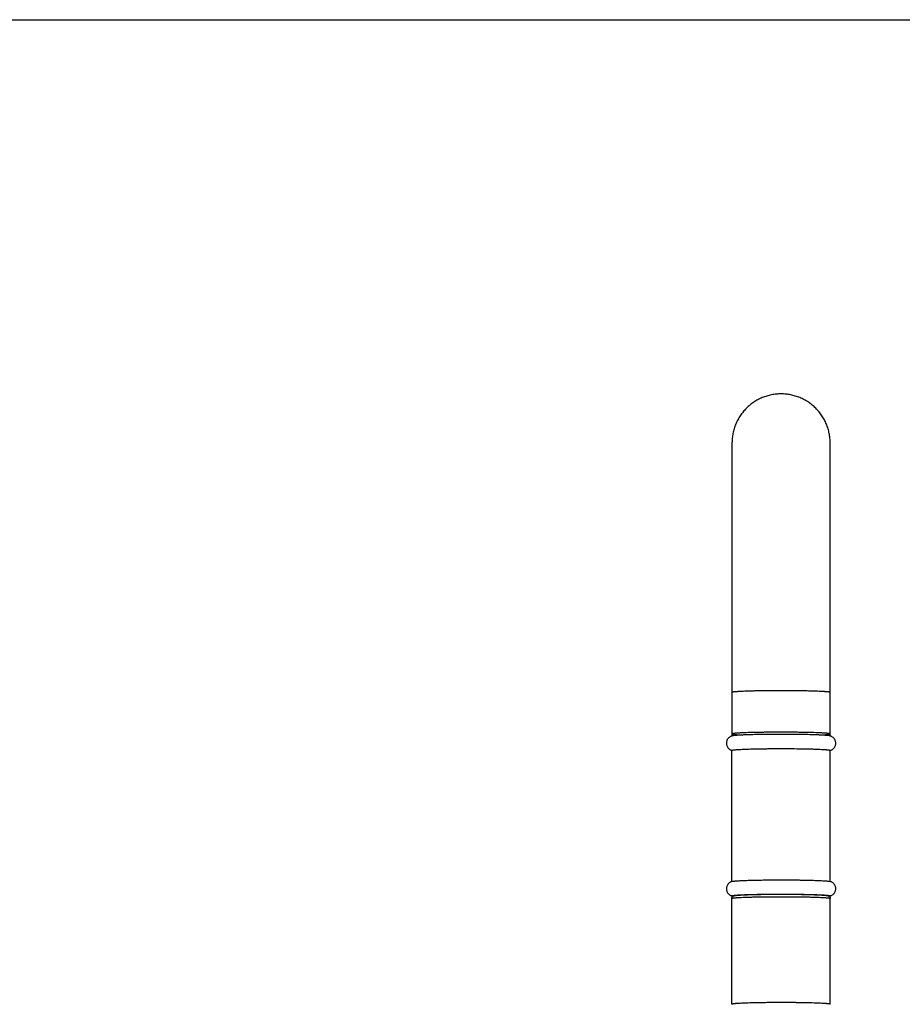
# Model space of a CAD drawing. Units: inches. Extents: x 0 to 22, y 0 to 17.
# Drawn here: x 5.6 to 11.3, y 10.7 to 17 of the extents above; entities that cross this region are included whole.
import ezdxf

# ---------------------------------------------------------------- set-up
doc = ezdxf.new("R2010")
doc.units = ezdxf.units.IN
doc.header["$LTSCALE"] = 1.21
doc.header["$MEASUREMENT"] = 0
doc.layers.get('0').update_dxf_attribs({"linetype": 'CONTINUOUS'})

msp = doc.modelspace()

# ---------------------------------------------------------------- linework, layer by layer
at = {"color": 7, "linetype": 'CONTINUOUS'}
for p, q in [((0, 17), (22, 17)), ((10.1834, 14.2979), (10.1834, 14.2978)), ((10.1834, 14.2979), (10.1834, 12.4275)), ((10.1834, 14.2979), (10.1834, 14.2978)), ((10.8101, 12.4275), (10.8101, 14.2979)), ((10.807, 12.4283), (10.7994, 12.4296)), ((10.1833, 11.4986), (10.1833, 12.3359)), ((10.8103, 11.4986), (10.8103, 12.3359)), ((10.7994, 11.5008), (10.807, 11.4995)), ((10.1827, 10.7146), (10.1827, 11.3906)), ((10.1834, 11.4064), (10.1834, 11.3954)), ((10.1903, 11.4048), (10.1866, 11.4056)), ((10.4968, 11.4181), (10.4977, 11.4181)), ((10.807, 11.4056), (10.8032, 11.4048)), ((10.8101, 11.3954), (10.8101, 11.4064)), ((10.8108, 10.7146), (10.8108, 11.3906))]:
    msp.add_line(p, q, dxfattribs=at)
for centre, radius, start, end in [((10.5025, 14.2979), 0.3191, 176.55738, 179.98453), ((10.4911, 14.2979), 0.3191, 0.0061, 3.44262), ((10.2008, 12.395), 0.0623, 253.54375, 253.72476), ((10.7928, 12.395), 0.0623, 286.27607, 286.45715), ((10.2025, 11.4326), 0.0688, 103.43534, 106.39544), ((10.7914, 11.4342), 0.0672, 73.56911, 76.60043)]:
    msp.add_arc(centre, radius, start, end, dxfattribs=at)
for points, knots in [([(10.4968, 14.6114), (10.4865, 14.6114), (10.466, 14.6103), (10.4356, 14.6057), (10.4057, 14.5982), (10.3767, 14.5878), (10.3534, 14.5769), (10.3356, 14.5668), (10.3226, 14.5586), (10.31, 14.5498), (10.2979, 14.5403), (10.2862, 14.5302), (10.2714, 14.5161), (10.2542, 14.497), (10.2358, 14.4723), (10.2226, 14.4503), (10.2133, 14.432), (10.2071, 14.4179), (10.2015, 14.4036), (10.1967, 14.389), (10.1926, 14.3741), (10.1881, 14.3541), (10.1844, 14.3287), (10.1834, 14.3082), (10.1834, 14.2979)], [0, 0, 0, 0, 0.062458, 0.124949, 0.187471, 0.249998, 0.312504, 0.343752, 0.374993, 0.406228, 0.437464, 0.468707, 0.49996, 0.562471, 0.625, 0.687517, 0.718774, 0.75002, 0.781259, 0.812494, 0.843731, 0.874976, 0.937475, 1, 1, 1, 1]), ([(10.8101, 14.2979), (10.8101, 14.3082), (10.8091, 14.3287), (10.8054, 14.3541), (10.801, 14.3741), (10.7969, 14.3889), (10.7921, 14.4035), (10.7865, 14.4179), (10.7802, 14.4319), (10.771, 14.4502), (10.7577, 14.4722), (10.7394, 14.497), (10.7222, 14.5161), (10.7073, 14.5302), (10.6957, 14.5403), (10.6836, 14.5498), (10.671, 14.5586), (10.658, 14.5668), (10.6401, 14.5769), (10.6169, 14.5878), (10.5879, 14.5982), (10.558, 14.6057), (10.5275, 14.6103), (10.507, 14.6114), (10.4968, 14.6114)], [0, 0, 0, 0, 0.062525, 0.125024, 0.156269, 0.187506, 0.218741, 0.24998, 0.281227, 0.312483, 0.375, 0.437529, 0.50004, 0.531293, 0.562536, 0.593772, 0.625008, 0.656248, 0.687496, 0.750002, 0.812529, 0.875051, 0.937542, 1, 1, 1, 1]), ([(10.4968, 12.7164), (10.4865, 12.7164), (10.4662, 12.7163), (10.4358, 12.7162), (10.4061, 12.7159), (10.3772, 12.7156), (10.3495, 12.7151), (10.3232, 12.7146), (10.2986, 12.7139), (10.2759, 12.7132), (10.2553, 12.7124), (10.2396, 12.7117), (10.2282, 12.7111), (10.2206, 12.7106), (10.2136, 12.7101), (10.2074, 12.7096), (10.2018, 12.7092), (10.1977, 12.7087), (10.1947, 12.7084), (10.1928, 12.7081), (10.191, 12.7078), (10.1894, 12.7076), (10.188, 12.7073), (10.1868, 12.7071), (10.1858, 12.7068), (10.1851, 12.7066), (10.1846, 12.7064), (10.1843, 12.7062), (10.184, 12.7061), (10.1838, 12.706), (10.1836, 12.7058), (10.1835, 12.7057), (10.1834, 12.7056), (10.1834, 12.7055), (10.1834, 12.7054)], [0, 0, 0, 0, 0.097723, 0.194535, 0.289524, 0.381778, 0.470386, 0.554437, 0.633032, 0.705461, 0.771159, 0.829564, 0.855857, 0.880118, 0.902276, 0.922263, 0.940011, 0.955453, 0.962295, 0.968553, 0.974226, 0.979316, 0.983826, 0.987757, 0.991115, 0.993905, 0.995092, 0.996142, 0.99706, 0.99785, 0.99852, 0.999085, 0.999566, 1, 1, 1, 1]), ([(10.8101, 12.7054), (10.8101, 12.7055), (10.8101, 12.7056), (10.81, 12.7057), (10.8099, 12.7058), (10.8098, 12.706), (10.8095, 12.7061), (10.8093, 12.7062), (10.809, 12.7064), (10.8085, 12.7066), (10.8078, 12.7068), (10.8067, 12.7071), (10.8055, 12.7073), (10.8041, 12.7076), (10.8026, 12.7078), (10.8008, 12.7081), (10.7988, 12.7084), (10.7959, 12.7087), (10.7917, 12.7092), (10.7862, 12.7096), (10.7799, 12.7101), (10.773, 12.7106), (10.7654, 12.7111), (10.754, 12.7117), (10.7382, 12.7124), (10.7177, 12.7132), (10.695, 12.7139), (10.6704, 12.7146), (10.6441, 12.7151), (10.6163, 12.7156), (10.5874, 12.7159), (10.5577, 12.7162), (10.5274, 12.7163), (10.507, 12.7164), (10.4968, 12.7164)], [0, 0, 0, 0, 0.000434, 0.000915, 0.00148, 0.00215, 0.00294, 0.003858, 0.004908, 0.006095, 0.008885, 0.012243, 0.016174, 0.020684, 0.025774, 0.031447, 0.037705, 0.044547, 0.059989, 0.077737, 0.097724, 0.119882, 0.144143, 0.170436, 0.228841, 0.294539, 0.366968, 0.445563, 0.529614, 0.618222, 0.710476, 0.805465, 0.902277, 1, 1, 1, 1]), ([(10.4968, 12.4514), (10.4865, 12.4514), (10.4662, 12.4514), (10.4358, 12.4512), (10.4061, 12.451), (10.3772, 12.4506), (10.3495, 12.4502), (10.3232, 12.4496), (10.2986, 12.449), (10.2759, 12.4483), (10.2553, 12.4475), (10.2396, 12.4468), (10.2282, 12.4461), (10.2206, 12.4457), (10.2136, 12.4452), (10.2074, 12.4447), (10.2018, 12.4442), (10.1977, 12.4438), (10.1947, 12.4434), (10.1928, 12.4432), (10.191, 12.4429), (10.1894, 12.4427), (10.188, 12.4424), (10.1868, 12.4421), (10.1858, 12.4419), (10.1851, 12.4416), (10.1846, 12.4414), (10.1843, 12.4413), (10.184, 12.4412), (10.1838, 12.441), (10.1836, 12.4409), (10.1835, 12.4408), (10.1834, 12.4406), (10.1834, 12.4405), (10.1834, 12.4405)], [0, 0, 0, 0, 0.097723, 0.194535, 0.289524, 0.381778, 0.470386, 0.554437, 0.633032, 0.705461, 0.771159, 0.829564, 0.855857, 0.880118, 0.902276, 0.922263, 0.940011, 0.955453, 0.962295, 0.968553, 0.974226, 0.979316, 0.983826, 0.987757, 0.991115, 0.993905, 0.995092, 0.996142, 0.99706, 0.99785, 0.99852, 0.999085, 0.999566, 1, 1, 1, 1]), ([(10.8101, 12.4405), (10.8101, 12.4405), (10.8101, 12.4406), (10.81, 12.4408), (10.8099, 12.4409), (10.8098, 12.441), (10.8095, 12.4412), (10.8093, 12.4413), (10.809, 12.4414), (10.8085, 12.4416), (10.8078, 12.4419), (10.8067, 12.4421), (10.8055, 12.4424), (10.8041, 12.4427), (10.8026, 12.4429), (10.8008, 12.4432), (10.7988, 12.4434), (10.7959, 12.4438), (10.7917, 12.4442), (10.7862, 12.4447), (10.7799, 12.4452), (10.773, 12.4457), (10.7654, 12.4461), (10.754, 12.4468), (10.7382, 12.4475), (10.7177, 12.4483), (10.695, 12.449), (10.6704, 12.4496), (10.6441, 12.4502), (10.6163, 12.4506), (10.5874, 12.451), (10.5577, 12.4512), (10.5274, 12.4514), (10.507, 12.4514), (10.4968, 12.4514)], [0, 0, 0, 0, 0.000434, 0.000915, 0.00148, 0.00215, 0.00294, 0.003858, 0.004908, 0.006095, 0.008885, 0.012243, 0.016174, 0.020684, 0.025774, 0.031447, 0.037705, 0.044547, 0.059989, 0.077737, 0.097724, 0.119882, 0.144143, 0.170436, 0.228841, 0.294539, 0.366968, 0.445563, 0.529614, 0.618222, 0.710476, 0.805465, 0.902277, 1, 1, 1, 1]), ([(10.1866, 12.4283), (10.1852, 12.428), (10.1823, 12.4272), (10.1773, 12.4255), (10.1713, 12.4226), (10.1647, 12.4181), (10.1583, 12.4119), (10.153, 12.4041), (10.1493, 12.3952), (10.1474, 12.3857), (10.1475, 12.376), (10.1496, 12.3665), (10.1535, 12.3577), (10.159, 12.3501), (10.1654, 12.344), (10.172, 12.3397), (10.1779, 12.337), (10.1815, 12.3357), (10.1831, 12.3353)], [0, 0, 0, 0, 0.031319, 0.070971, 0.122879, 0.186396, 0.25673, 0.330132, 0.404852, 0.480122, 0.555536, 0.630774, 0.705407, 0.7786, 0.848437, 0.91093, 0.961453, 1, 1, 1, 1]), ([(10.1834, 12.4405), (10.1834, 12.4405), (10.1834, 12.4404), (10.1835, 12.4403), (10.1836, 12.4401), (10.1837, 12.44), (10.1839, 12.4399), (10.1841, 12.4397), (10.1846, 12.4395), (10.1852, 12.4393), (10.1859, 12.4391), (10.1869, 12.4389), (10.1879, 12.4386), (10.1891, 12.4384), (10.1904, 12.4382), (10.1918, 12.438), (10.1941, 12.4376), (10.1972, 12.4373), (10.2013, 12.4368), (10.206, 12.4364), (10.2113, 12.436), (10.217, 12.4356), (10.2257, 12.435), (10.2377, 12.4343), (10.2476, 12.4339), (10.2529, 12.4336)], [0, 0, 0, 0, 0.001671, 0.003482, 0.005544, 0.007933, 0.0107, 0.013877, 0.021532, 0.031004, 0.042347, 0.055589, 0.070749, 0.08784, 0.10687, 0.127846, 0.150773, 0.202489, 0.262032, 0.329302, 0.404104, 0.486244, 0.575521, 0.774689, 1, 1, 1, 1]), ([(10.7994, 12.4296), (10.7982, 12.4298), (10.7955, 12.4301), (10.7912, 12.4305), (10.7863, 12.431), (10.781, 12.4314), (10.7751, 12.4318), (10.7662, 12.4324), (10.7539, 12.433), (10.7378, 12.4338), (10.7199, 12.4345), (10.7004, 12.4351), (10.6794, 12.4357), (10.6571, 12.4362), (10.6252, 12.4368), (10.5832, 12.4373), (10.5313, 12.4377), (10.4783, 12.4377), (10.4259, 12.4375), (10.3833, 12.437), (10.3505, 12.4365), (10.3275, 12.436), (10.3057, 12.4354), (10.2853, 12.4349), (10.2664, 12.4342), (10.2492, 12.4335), (10.2338, 12.4327), (10.2221, 12.4321), (10.2138, 12.4315), (10.2083, 12.4311), (10.2034, 12.4306), (10.1989, 12.4302), (10.195, 12.4297), (10.1917, 12.4293), (10.1893, 12.4289), (10.1876, 12.4286), (10.1869, 12.4284), (10.1866, 12.4283)], [0, 0, 0, 0, 0.006181, 0.013245, 0.021179, 0.02997, 0.039603, 0.050061, 0.073375, 0.099746, 0.128983, 0.160873, 0.195186, 0.231672, 0.270066, 0.351448, 0.436966, 0.524135, 0.610421, 0.693315, 0.732731, 0.770407, 0.80607, 0.83946, 0.870334, 0.898468, 0.923659, 0.945725, 0.955535, 0.964508, 0.972626, 0.979877, 0.986248, 0.991729, 0.996314, 0.998269, 1, 1, 1, 1]), ([(10.7407, 12.4336), (10.7459, 12.4339), (10.7559, 12.4343), (10.7679, 12.435), (10.7765, 12.4356), (10.7823, 12.436), (10.7875, 12.4364), (10.7922, 12.4368), (10.7964, 12.4373), (10.7995, 12.4376), (10.8017, 12.438), (10.8032, 12.4382), (10.8045, 12.4384), (10.8057, 12.4386), (10.8067, 12.4389), (10.8076, 12.4391), (10.8084, 12.4393), (10.809, 12.4395), (10.8094, 12.4397), (10.8097, 12.4399), (10.8098, 12.44), (10.81, 12.4401), (10.8101, 12.4403), (10.8101, 12.4404), (10.8101, 12.4405), (10.8101, 12.4405)], [0, 0, 0, 0, 0.225313, 0.424481, 0.513759, 0.595898, 0.6707, 0.737969, 0.797512, 0.849227, 0.872153, 0.893129, 0.912159, 0.92925, 0.94441, 0.957652, 0.968994, 0.978467, 0.986122, 0.989299, 0.992066, 0.994456, 0.996518, 0.998329, 1, 1, 1, 1]), ([(10.8104, 12.3353), (10.812, 12.3357), (10.8156, 12.337), (10.8215, 12.3397), (10.8281, 12.344), (10.8346, 12.3501), (10.84, 12.3577), (10.844, 12.3665), (10.846, 12.376), (10.8462, 12.3857), (10.8443, 12.3952), (10.8405, 12.4041), (10.8352, 12.4119), (10.8288, 12.4181), (10.8222, 12.4226), (10.8162, 12.4255), (10.8112, 12.4272), (10.8083, 12.428), (10.807, 12.4283)], [0, 0, 0, 0, 0.038547, 0.089068, 0.151556, 0.221385, 0.29457, 0.369196, 0.44443, 0.519844, 0.595117, 0.669844, 0.743253, 0.813595, 0.877118, 0.929028, 0.968681, 1, 1, 1, 1]), ([(10.1833, 12.3359), (10.1833, 12.336), (10.1833, 12.3361), (10.1833, 12.3362), (10.1834, 12.3363), (10.1835, 12.3364), (10.1837, 12.3365), (10.1839, 12.3367), (10.1844, 12.3369), (10.1849, 12.3371), (10.1857, 12.3373), (10.1865, 12.3375), (10.1875, 12.3377), (10.1886, 12.338), (10.1898, 12.3382), (10.1912, 12.3384), (10.1933, 12.3387), (10.1962, 12.3391), (10.2, 12.3395), (10.2044, 12.3399), (10.2092, 12.3403), (10.2145, 12.3407), (10.2226, 12.3413), (10.2337, 12.3419), (10.2484, 12.3426), (10.2648, 12.3433), (10.2827, 12.3439), (10.302, 12.3445), (10.3226, 12.3451), (10.3444, 12.3455), (10.3672, 12.3459), (10.3909, 12.3463), (10.4069, 12.3464), (10.415, 12.3465)], [0, 0, 0, 0, 0.000485, 0.00101, 0.001605, 0.002292, 0.003086, 0.003995, 0.006182, 0.008884, 0.012114, 0.01588, 0.020186, 0.025034, 0.030424, 0.036357, 0.042831, 0.057394, 0.074097, 0.092916, 0.113823, 0.136783, 0.161761, 0.217604, 0.280987, 0.351491, 0.42865, 0.511952, 0.600844, 0.694733, 0.792996, 0.894977, 1, 1, 1, 1]), ([(10.415, 12.3465), (10.4353, 12.3467), (10.4759, 12.3469), (10.5366, 12.3469), (10.5866, 12.3465), (10.6252, 12.3459), (10.6525, 12.3455), (10.6783, 12.3449), (10.7024, 12.3442), (10.7244, 12.3435), (10.7443, 12.3427), (10.7594, 12.3419), (10.7703, 12.3413), (10.7774, 12.3408), (10.7839, 12.3403), (10.7897, 12.3398), (10.7948, 12.3393), (10.798, 12.339), (10.7994, 12.3388)], [0, 0, 0, 0, 0.157617, 0.317341, 0.473041, 0.547502, 0.618742, 0.686075, 0.748855, 0.806479, 0.858394, 0.904104, 0.924494, 0.943175, 0.960103, 0.975238, 0.988547, 1, 1, 1, 1]), ([(10.7994, 12.3388), (10.8003, 12.3387), (10.8019, 12.3385), (10.8041, 12.3381), (10.8059, 12.3378), (10.8073, 12.3375), (10.8082, 12.3372), (10.8087, 12.337), (10.8092, 12.3369), (10.8096, 12.3367), (10.8099, 12.3365), (10.8101, 12.3363), (10.8102, 12.3362), (10.8102, 12.3361), (10.8103, 12.336), (10.8103, 12.336), (10.8103, 12.3359)], [0, 0, 0, 0, 0.223051, 0.4175, 0.583226, 0.720259, 0.778079, 0.828832, 0.872611, 0.909571, 0.939983, 0.964349, 0.974565, 0.983711, 0.992068, 1, 1, 1, 1]), ([(10.1866, 11.4995), (10.1872, 11.4997), (10.1885, 11.5), (10.1908, 11.5003), (10.1934, 11.5007), (10.1965, 11.5011), (10.1999, 11.5015), (10.2038, 11.5019), (10.208, 11.5022), (10.2144, 11.5027), (10.2233, 11.5033), (10.2351, 11.504), (10.2483, 11.5046), (10.2627, 11.5052), (10.2784, 11.5058), (10.3016, 11.5065), (10.3329, 11.5073), (10.373, 11.508), (10.4007, 11.5084), (10.415, 11.5085)], [0, 0, 0, 0, 0.008251, 0.018247, 0.029983, 0.043452, 0.058638, 0.075525, 0.094093, 0.114319, 0.159639, 0.211254, 0.268896, 0.332264, 0.401027, 0.474824, 0.635944, 0.812238, 1, 1, 1, 1]), ([(10.415, 11.5085), (10.4353, 11.5087), (10.4759, 11.5089), (10.5366, 11.5089), (10.5866, 11.5085), (10.6252, 11.508), (10.6525, 11.5075), (10.6783, 11.5069), (10.7024, 11.5062), (10.7244, 11.5055), (10.7443, 11.5047), (10.7594, 11.5039), (10.7703, 11.5033), (10.7774, 11.5028), (10.7839, 11.5024), (10.7897, 11.5019), (10.7948, 11.5014), (10.798, 11.501), (10.7994, 11.5008)], [0, 0, 0, 0, 0.157617, 0.317341, 0.473041, 0.547502, 0.618742, 0.686075, 0.748855, 0.806479, 0.858394, 0.904104, 0.924494, 0.943175, 0.960103, 0.975238, 0.988547, 1, 1, 1, 1]), ([(10.1831, 11.4986), (10.1815, 11.4981), (10.1779, 11.4969), (10.172, 11.4942), (10.1654, 11.4899), (10.159, 11.4838), (10.1535, 11.4762), (10.1496, 11.4674), (10.1475, 11.4579), (10.1474, 11.4482), (10.1493, 11.4387), (10.153, 11.4298), (10.1583, 11.422), (10.1647, 11.4158), (10.1713, 11.4113), (10.1773, 11.4084), (10.1823, 11.4067), (10.1852, 11.4059), (10.1866, 11.4056)], [0, 0, 0, 0, 0.038547, 0.089068, 0.151556, 0.221385, 0.29457, 0.369196, 0.44443, 0.519844, 0.595117, 0.669844, 0.743253, 0.813595, 0.877118, 0.929028, 0.968681, 1, 1, 1, 1]), ([(10.807, 11.4056), (10.8083, 11.4059), (10.8112, 11.4067), (10.8162, 11.4084), (10.8222, 11.4113), (10.8288, 11.4158), (10.8352, 11.422), (10.8405, 11.4298), (10.8443, 11.4386), (10.8462, 11.4482), (10.846, 11.4579), (10.844, 11.4674), (10.84, 11.4762), (10.8346, 11.4838), (10.8281, 11.4899), (10.8215, 11.4942), (10.8156, 11.4969), (10.812, 11.4981), (10.8104, 11.4986)], [0, 0, 0, 0, 0.031319, 0.070971, 0.122879, 0.186396, 0.25673, 0.330132, 0.404852, 0.480122, 0.555536, 0.630774, 0.705407, 0.7786, 0.848437, 0.91093, 0.961453, 1, 1, 1, 1]), ([(10.1827, 11.3906), (10.1827, 11.3917), (10.1829, 11.3938), (10.1838, 11.3968), (10.1851, 11.3994), (10.1867, 11.4016), (10.1884, 11.4033), (10.1904, 11.4049), (10.1923, 11.406), (10.1939, 11.4068), (10.1953, 11.4073), (10.1968, 11.4078), (10.1985, 11.4082), (10.2003, 11.4086), (10.202, 11.4089), (10.2046, 11.4093), (10.2081, 11.4098), (10.2127, 11.4103), (10.218, 11.4109), (10.2239, 11.4113), (10.2305, 11.4118), (10.2376, 11.4123), (10.2485, 11.4129), (10.2635, 11.4136), (10.2831, 11.4144), (10.3049, 11.4151), (10.3287, 11.4157), (10.354, 11.4163), (10.3808, 11.4167), (10.4088, 11.4171), (10.4376, 11.4173), (10.467, 11.4175), (10.4868, 11.4175), (10.4968, 11.4175)], [0, 0, 0, 0, 0.009766, 0.019339, 0.028488, 0.036939, 0.044423, 0.050802, 0.060577, 0.064394, 0.067759, 0.073687, 0.079126, 0.084483, 0.089984, 0.095758, 0.108423, 0.122833, 0.139141, 0.157407, 0.177648, 0.199849, 0.22398, 0.277853, 0.338817, 0.406312, 0.479692, 0.558243, 0.641191, 0.727714, 0.816953, 0.908017, 1, 1, 1, 1]), ([(10.1827, 11.3906), (10.1827, 11.3907), (10.1827, 11.3908), (10.1828, 11.3909), (10.1829, 11.3911), (10.1831, 11.3912), (10.1833, 11.3913), (10.1836, 11.3915), (10.1839, 11.3916), (10.1844, 11.3918), (10.1851, 11.392), (10.1862, 11.3923), (10.1874, 11.3925), (10.1888, 11.3928), (10.1904, 11.3931), (10.1922, 11.3933), (10.1942, 11.3936), (10.1971, 11.3939), (10.2013, 11.3944), (10.2069, 11.3949), (10.2131, 11.3954), (10.22, 11.3958), (10.2276, 11.3963), (10.239, 11.3969), (10.2548, 11.3977), (10.2754, 11.3984), (10.2982, 11.3992), (10.3229, 11.3998), (10.3492, 11.4003), (10.377, 11.4008), (10.4059, 11.4012), (10.4357, 11.4014), (10.4661, 11.4016), (10.4865, 11.4016), (10.4968, 11.4016)], [0, 0, 0, 0, 0.000434, 0.000917, 0.001485, 0.002162, 0.002961, 0.00389, 0.004955, 0.006157, 0.008986, 0.012388, 0.016367, 0.020926, 0.026064, 0.031781, 0.038075, 0.044942, 0.060384, 0.078075, 0.097976, 0.12004, 0.144216, 0.170448, 0.228821, 0.294604, 0.367167, 0.445814, 0.52979, 0.618287, 0.710456, 0.805409, 0.902234, 1, 1, 1, 1]), ([(10.1866, 11.4056), (10.1862, 11.4056), (10.1855, 11.4058), (10.1847, 11.4061), (10.1842, 11.4063), (10.1839, 11.4064), (10.1837, 11.4066), (10.1835, 11.4067), (10.1834, 11.4069), (10.1833, 11.407), (10.1833, 11.4072), (10.1833, 11.4073), (10.1834, 11.4075), (10.1836, 11.4076), (10.1838, 11.4078), (10.184, 11.4079), (10.1844, 11.408), (10.1849, 11.4083), (10.1857, 11.4085), (10.1869, 11.4088), (10.1882, 11.4091), (10.1898, 11.4094), (10.1916, 11.4096), (10.1937, 11.4099), (10.1968, 11.4103), (10.2013, 11.4108), (10.2072, 11.4113), (10.2141, 11.4119), (10.2217, 11.4124), (10.2301, 11.4129), (10.2393, 11.4134), (10.2492, 11.4139), (10.2599, 11.4143), (10.2712, 11.4147), (10.2832, 11.4151), (10.2957, 11.4155), (10.3136, 11.416), (10.3372, 11.4166), (10.3669, 11.4171), (10.398, 11.4175), (10.4303, 11.4178), (10.4633, 11.418), (10.4856, 11.4181), (10.4968, 11.4181)], [0, 0, 0, 0, 0.003579, 0.006484, 0.007689, 0.008733, 0.009623, 0.010366, 0.010981, 0.011497, 0.011961, 0.012438, 0.012988, 0.013652, 0.014453, 0.015403, 0.016511, 0.017781, 0.02082, 0.024535, 0.02893, 0.034009, 0.039771, 0.046214, 0.053335, 0.069594, 0.088509, 0.11003, 0.134096, 0.160642, 0.189592, 0.220864, 0.25437, 0.290013, 0.327693, 0.3673, 0.408723, 0.496532, 0.590116, 0.688401, 0.79026, 0.894525, 1, 1, 1, 1]), ([(10.4968, 11.4175), (10.5067, 11.4175), (10.5265, 11.4175), (10.5559, 11.4173), (10.5848, 11.4171), (10.6127, 11.4167), (10.6395, 11.4163), (10.6649, 11.4157), (10.6886, 11.4151), (10.7104, 11.4144), (10.7301, 11.4136), (10.7451, 11.4129), (10.7559, 11.4123), (10.7631, 11.4118), (10.7696, 11.4113), (10.7755, 11.4109), (10.7808, 11.4103), (10.7855, 11.4098), (10.789, 11.4093), (10.7915, 11.4089), (10.7933, 11.4086), (10.795, 11.4082), (10.7968, 11.4078), (10.7983, 11.4073), (10.7996, 11.4068), (10.8008, 11.4062), (10.8021, 11.4056), (10.8035, 11.4046), (10.8052, 11.4033), (10.8069, 11.4016), (10.8085, 11.3994), (10.8098, 11.3968), (10.8106, 11.3938), (10.8108, 11.3917), (10.8108, 11.3906)], [0, 0, 0, 0, 0.091983, 0.183048, 0.272287, 0.35881, 0.441759, 0.52031, 0.59369, 0.661185, 0.722148, 0.77602, 0.800151, 0.822352, 0.842591, 0.860857, 0.877164, 0.891574, 0.904238, 0.910013, 0.915513, 0.92087, 0.926309, 0.932238, 0.935604, 0.93942, 0.94388, 0.949204, 0.955582, 0.963066, 0.971515, 0.980662, 0.990234, 1, 1, 1, 1]), ([(10.4968, 11.4016), (10.507, 11.4016), (10.5275, 11.4016), (10.5578, 11.4014), (10.5876, 11.4012), (10.6166, 11.4008), (10.6443, 11.4003), (10.6707, 11.3998), (10.6954, 11.3992), (10.7181, 11.3984), (10.7388, 11.3977), (10.7545, 11.3969), (10.7659, 11.3963), (10.7735, 11.3958), (10.7804, 11.3954), (10.7867, 11.3949), (10.7922, 11.3944), (10.7964, 11.3939), (10.7994, 11.3936), (10.8014, 11.3933), (10.8031, 11.3931), (10.8047, 11.3928), (10.8061, 11.3925), (10.8074, 11.3923), (10.8084, 11.392), (10.8092, 11.3918), (10.8097, 11.3916), (10.81, 11.3915), (10.8102, 11.3913), (10.8104, 11.3912), (10.8106, 11.3911), (10.8107, 11.3909), (10.8108, 11.3908), (10.8108, 11.3907), (10.8108, 11.3906)], [0, 0, 0, 0, 0.097766, 0.194591, 0.289544, 0.381713, 0.47021, 0.554186, 0.632833, 0.705396, 0.771179, 0.829552, 0.855784, 0.87996, 0.902024, 0.921925, 0.939616, 0.955058, 0.961925, 0.968219, 0.973936, 0.979074, 0.983633, 0.987612, 0.991014, 0.993843, 0.995045, 0.99611, 0.997039, 0.997838, 0.998515, 0.999083, 0.999566, 1, 1, 1, 1]), ([(10.4977, 11.4181), (10.5147, 11.4181), (10.5481, 11.418), (10.5972, 11.4175), (10.6366, 11.417), (10.6665, 11.4163), (10.6873, 11.4158), (10.7069, 11.4153), (10.7251, 11.4146), (10.7417, 11.414), (10.7567, 11.4133), (10.7682, 11.4126), (10.7765, 11.4121), (10.782, 11.4117), (10.787, 11.4113), (10.7916, 11.4109), (10.7957, 11.4104), (10.7982, 11.4101), (10.7994, 11.41)], [0, 0, 0, 0, 0.16847, 0.332396, 0.487439, 0.560334, 0.629495, 0.694462, 0.754807, 0.81013, 0.860067, 0.904289, 0.924165, 0.942508, 0.959288, 0.974478, 0.988056, 1, 1, 1, 1]), ([(10.7994, 11.41), (10.8001, 11.4099), (10.8014, 11.4097), (10.8031, 11.4095), (10.8047, 11.4092), (10.8061, 11.4089), (10.8073, 11.4086), (10.8083, 11.4084), (10.809, 11.4081), (10.8094, 11.4079), (10.8097, 11.4078), (10.8099, 11.4077), (10.8101, 11.4075), (10.8102, 11.4074), (10.8103, 11.4072), (10.8103, 11.4071), (10.8102, 11.4069), (10.8101, 11.4068), (10.81, 11.4067), (10.8098, 11.4065), (10.8095, 11.4064), (10.8092, 11.4062), (10.8087, 11.406), (10.808, 11.4058), (10.8073, 11.4056), (10.807, 11.4056)], [0, 0, 0, 0, 0.131772, 0.250664, 0.356617, 0.449612, 0.529669, 0.596859, 0.651346, 0.673934, 0.693512, 0.710207, 0.724225, 0.735916, 0.745882, 0.755073, 0.76467, 0.775726, 0.788949, 0.804757, 0.823393, 0.845004, 0.869682, 0.928454, 1, 1, 1, 1]), ([(10.4968, 10.7255), (10.4865, 10.7255), (10.4661, 10.7255), (10.4357, 10.7253), (10.4059, 10.7251), (10.377, 10.7247), (10.3492, 10.7242), (10.3229, 10.7237), (10.2982, 10.7231), (10.2754, 10.7224), (10.2548, 10.7216), (10.239, 10.7208), (10.2276, 10.7202), (10.22, 10.7197), (10.2131, 10.7193), (10.2069, 10.7188), (10.2013, 10.7183), (10.1971, 10.7178), (10.1942, 10.7175), (10.1922, 10.7172), (10.1904, 10.717), (10.1888, 10.7167), (10.1874, 10.7164), (10.1862, 10.7162), (10.1851, 10.7159), (10.1844, 10.7157), (10.1839, 10.7155), (10.1836, 10.7154), (10.1833, 10.7152), (10.1831, 10.7151), (10.1829, 10.715), (10.1828, 10.7148), (10.1827, 10.7147), (10.1827, 10.7146), (10.1827, 10.7146)], [0, 0, 0, 0, 0.097766, 0.194591, 0.289544, 0.381713, 0.47021, 0.554186, 0.632833, 0.705396, 0.771179, 0.829552, 0.855784, 0.87996, 0.902024, 0.921925, 0.939616, 0.955058, 0.961925, 0.968219, 0.973936, 0.979074, 0.983633, 0.987613, 0.991014, 0.993843, 0.995046, 0.99611, 0.997039, 0.997838, 0.998515, 0.999083, 0.999566, 1, 1, 1, 1]), ([(10.8108, 10.7146), (10.8108, 10.7146), (10.8108, 10.7147), (10.8107, 10.7148), (10.8106, 10.715), (10.8104, 10.7151), (10.8102, 10.7152), (10.81, 10.7154), (10.8097, 10.7155), (10.8092, 10.7157), (10.8084, 10.7159), (10.8074, 10.7162), (10.8061, 10.7164), (10.8047, 10.7167), (10.8031, 10.717), (10.8014, 10.7172), (10.7994, 10.7175), (10.7964, 10.7178), (10.7922, 10.7183), (10.7867, 10.7188), (10.7804, 10.7193), (10.7735, 10.7197), (10.7659, 10.7202), (10.7545, 10.7208), (10.7388, 10.7216), (10.7181, 10.7224), (10.6954, 10.7231), (10.6707, 10.7237), (10.6443, 10.7242), (10.6166, 10.7247), (10.5876, 10.7251), (10.5578, 10.7253), (10.5275, 10.7255), (10.507, 10.7255), (10.4968, 10.7255)], [0, 0, 0, 0, 0.000434, 0.000917, 0.001485, 0.002162, 0.002961, 0.00389, 0.004954, 0.006157, 0.008986, 0.012387, 0.016367, 0.020926, 0.026064, 0.031781, 0.038075, 0.044942, 0.060384, 0.078075, 0.097976, 0.12004, 0.144216, 0.170448, 0.228821, 0.294604, 0.367167, 0.445814, 0.52979, 0.618287, 0.710456, 0.805409, 0.902234, 1, 1, 1, 1])]:
    msp.add_open_spline(points, degree=3, knots=knots, dxfattribs=at)

doc.saveas('drawing.dxf')
